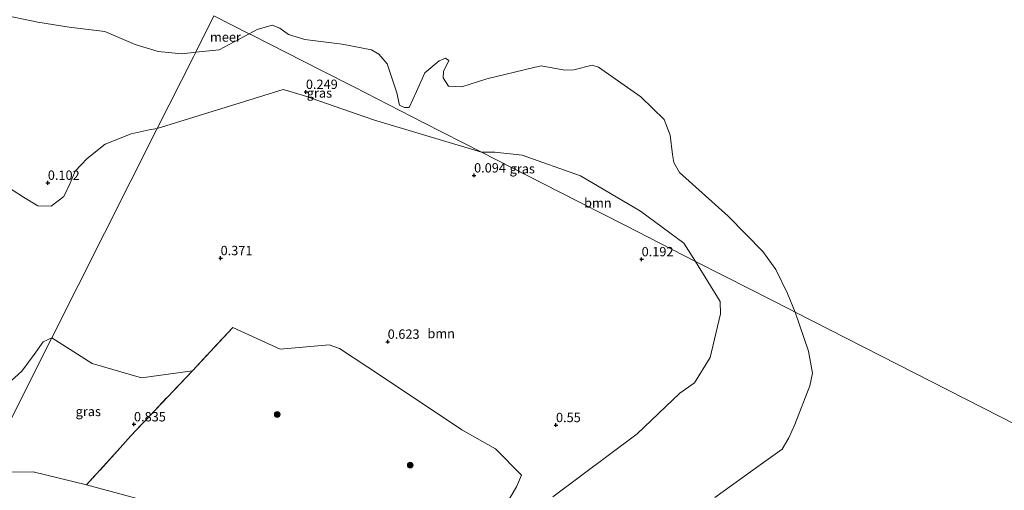
# Model space of a CAD drawing. Units: metres. Extents: x 181604 to 186590, y 493748 to 500001.
# Drawn here: x 184706 to 184969, y 496815 to 496941 of the extents above; entities that cross this region are included whole.
import ezdxf
from ezdxf.enums import TextEntityAlignment as Align

# ---------------------------------------------------------------- set-up
doc = ezdxf.new("R2010")
doc.units = ezdxf.units.M
doc.linetypes.add('IE-TERREINAFSCHEIDING', pattern=[10, 8, -2])
doc.layers.get('0').update_dxf_attribs({"lineweight": 25})
for name, color, linetype, lineweight in [('B-ME-GR-BOOM-GV-B6', 93, 'Continuous', 18), ('B-ME-GR-BOOM-S-B1', 93, 'Continuous', 18), ('B-ME-IE-GRASLAND-GV-B6', 93, 'Continuous', 18), ('B-ME-IE-HULPGEOMETRIE-L-B1', 53, 'Continuous', 18), ('B-ME-IE-TERREINAFSCHEIDING-DOORGANG-L-B1', 8, 'IE-TERREINAFSCHEIDING-KUNSTMATIG-OPEN', 18), ('B-ME-IE-TERREINAFSCHEIDING-RASTERHEKWERK-L-B1', 8, 'IE-TERREINAFSCHEIDING', 18), ('B-ME-OB-WATERLIJN-L-B1', 133, 'OB-WATERLIJN', 18), ('B-ME-OG-WATER-GV-B6', 153, 'Continuous', 18)]:
    doc.layers.add(name, color=color, linetype=linetype, lineweight=lineweight)
doc.layers.add('B-ME-GW-HOOGTEPUNT-S-B1', color=10, linetype='Continuous')
doc.styles.add('NLCS-ISO', font='NLCS-ISO.TTF')
doc.linetypes.add('IE-TERREINAFSCHEIDING-KUNSTMATIG-OPEN', pattern='A,7,-1.5,[67,NLCS.SHX,S=0.75,R=0,X=0,Y=0],-1.5', length=10)
doc.linetypes.add('OB-WATERLIJN', pattern='A,10,[32,NLCS.SHX,S=2,R=0,X=0,Y=0],-12', length=22)

# ---------------------------------------------------------------- blocks, each defined once
blk = doc.blocks.new('hoogtepunt')
for p, q in [((-0.5, 0), (0.5, 0)), ((0, 0.5), (0, -0.5))]:
    blk.add_line(p, q)
blk = doc.blocks.new('boom')
h = blk.add_hatch(color=256)
edge = h.paths.add_edge_path()
edge.add_arc((0, 0), 0.75, 0, 360)
blk.add_circle((0, 0), 0.75)

msp = doc.modelspace()

# ---------------------------------------------------------------- linework, layer by layer
at = {"layer": 'B-ME-GR-BOOM-GV-B6'}
for points in [[(184833.836, 496807.077, 0.787), (184839.002, 496815.775, 0.557), (184840.289, 496818.889, 0.511), (184833.385, 496825.919, 0.603), (184824.388, 496830.983, 0.695), (184802.862, 496845.353, 0.649), (184791.646, 496852.761, 0.741), (184788.885, 496853.749, 0.649), (184775.81, 496852.577, 0.465), (184763.151, 496858.323, 0.741), (184752.336, 496846.789, 0.649), (184738.765, 496844.863, 0.419), (184725.564, 496848.752, 0.695), (184714.79, 496855.547, 0.586), (184742.964, 496911.519, 0.05), (184766.312, 496918.703, -0.085), (184776.649, 496921.964, 0.266), (184782.011, 496920.345, 0.239), (184800.784, 496913.796, 0.05), (184829.629, 496905.173, 0.031)], [(184702.913, 496895.886, 0.155), (184707.194, 496893.171, 0.132), (184711.03, 496890.851, 0.12), (184714.579, 496890.794, 0.132), (184718.042, 496893.385, 0.108), (184719.712, 496896.909, 0.097), (184721.054, 496900.115, 0.097), (184724.271, 496903.484, 0.085), (184729.045, 496907.345, 0.073), (184735.995, 496910.074, 0.038), (184740.789, 496911.16, 0.05), (184742.964, 496911.519, 0.05), (184714.79, 496855.547, 0.586)], [(184886.803, 496876.02, 0.07), (184867.899, 496885.659, -0.097), (184850.342, 496894.612, 0.029), (184829.629, 496905.173, 0.031), (184833.167, 496905.206, 0.031), (184840.442, 496904.403, 0.044), (184856.083, 496898.886, 0.058), (184872.116, 496889.457, -0.091), (184883.671, 496880.844, 0.004), (184886.803, 496876.02, 0.07)], [(184829.629, 496905.173, 0.031), (184850.342, 496894.612, 0.029), (184867.899, 496885.659, -0.097), (184886.803, 496876.02, 0.07), (184893.339, 496865.325, -0.027), (184893.484, 496861.969, -0.125), (184890.678, 496850.376, 0.012), (184886.486, 496843.598, 0.168), (184882.57, 496840.815, 0.226), (184871.198, 496829.899, 0.168), (184848.63, 496813.126, 0.067)], [(184714.79, 496855.547, 0.586), (184712.449, 496854.487, 0.575), (184710.072, 496851.169, 0.563), (184706.773, 496846.703, 0.528), (184702.122, 496842.452, 0.482)], [(184696.743, 496819.687, 0.45), (184709.787, 496819.821, 0.767), (184724.039, 496816.288, 0.767)], [(184724.039, 496816.288, 0.767), (184741.505, 496811.624, 0.903), (184745.823, 496810.243, 0.995), (184748.043, 496807.398, 1.041), (184747.361, 496803.736, 1.041), (184733.465, 496787.224, 0.857), (184728.751, 496783.313, 0.939), (184724.505, 496779.561, 0.939), (184720.303, 496776.01, 1.001), (184716.517, 496773.868, 0.837), (184710.1, 496766.843, 0.673), (184708.746, 496765.228, 0.611), (184706.554, 496765.752, 0.611), (184698.359, 496769.573, 0.283)]]:
    msp.add_polyline3d(points, dxfattribs=at)
at = {"layer": 'B-ME-IE-GRASLAND-GV-B6'}
for points in [[(184700.707, 496942.031, -0.199), (184711.08, 496939.873, -0.199), (184719.394, 496938.578, -0.199), (184728.913, 496937.388, -0.199), (184737.068, 496933.98, -0.199), (184743.175, 496932.057, -0.199), (184749.633, 496931.413, -0.199), (184753.233, 496931.922, -0.199), (184752.608, 496930.681, 0.063), (184742.964, 496911.519, 0.05), (184740.789, 496911.16, 0.05), (184735.995, 496910.074, 0.038), (184729.045, 496907.345, 0.073), (184724.271, 496903.484, 0.085), (184721.054, 496900.115, 0.097), (184719.712, 496896.909, 0.097), (184718.042, 496893.385, 0.108), (184714.579, 496890.794, 0.132), (184711.03, 496890.851, 0.12), (184707.194, 496893.171, 0.132), (184702.913, 496895.886, 0.155)], [(184829.629, 496905.173, 0.031), (184800.784, 496913.796, 0.05), (184782.011, 496920.345, 0.239), (184776.649, 496921.964, 0.266), (184766.312, 496918.703, -0.085), (184742.964, 496911.519, 0.05), (184752.608, 496930.681, 0.063), (184753.233, 496931.922, -0.199), (184759.466, 496932.514, -0.199), (184767.541, 496936.833, -0.199), (184768.49, 496936.349, 0.045), (184777.453, 496931.779, 0.079), (184786.816, 496927.004, 0.138), (184795.45, 496922.602, 0.038), (184814.233, 496913.024, -0.015), (184829.629, 496905.173, 0.031)], [(184913.461, 496862.426, -0.199), (184912.25, 496863.044, -0.005), (184901.569, 496868.49, -0.005), (184886.803, 496876.02, 0.07), (184883.671, 496880.844, 0.004), (184872.116, 496889.457, -0.091), (184856.083, 496898.886, 0.058), (184840.442, 496904.403, 0.044), (184833.167, 496905.206, 0.031), (184829.629, 496905.173, 0.031), (184814.233, 496913.024, -0.015), (184795.45, 496922.602, 0.038), (184786.816, 496927.004, 0.138), (184777.453, 496931.779, 0.079), (184768.49, 496936.349, 0.045), (184767.541, 496936.833, -0.199), (184769.632, 496937.959, -0.199), (184773.682, 496939.098, -0.199), (184775.737, 496938.315, -0.199), (184778.029, 496936.602, -0.199), (184782.37, 496935.272, -0.199), (184792.35, 496934.062, -0.199), (184800.188, 496932.516, -0.199), (184802.198, 496931.407, -0.199), (184804.401, 496928.808, -0.199), (184806.956, 496921.036, -0.199), (184807.671, 496917.777, -0.199), (184809.073, 496917.085, -0.199), (184810.238, 496917.091, -0.199), (184812.267, 496921.435, -0.199), (184814.48, 496926.387, -0.199), (184818.287, 496929.621, -0.199), (184820.008, 496930.282, -0.199), (184820.85, 496929.634, -0.199), (184819.419, 496926.737, -0.199), (184819.381, 496925.012, -0.199), (184820.743, 496922.828, -0.199), (184824.38, 496922.66, -0.199), (184830.988, 496924.743, -0.199), (184843.557, 496927.834, -0.199), (184845.513, 496928.263, -0.199), (184851.904, 496927.082, -0.199), (184854.281, 496927.187, -0.199), (184859.215, 496928.47, -0.199), (184860.896, 496927.872, -0.199), (184872.214, 496919.958, -0.199), (184878.396, 496913.882, -0.199), (184880.048, 496909.695, -0.199), (184880.633, 496904.525, -0.199), (184880.969, 496902.382, -0.199), (184882.474, 496899.779, -0.199), (184895.535, 496888.098, -0.199), (184904.81, 496878.635, -0.199), (184908.236, 496873.804, -0.199), (184911.343, 496867.388, -0.199), (184913.461, 496862.426, -0.199)], [(184848.63, 496813.126, 0.067), (184871.198, 496829.899, 0.168), (184882.57, 496840.815, 0.226), (184886.486, 496843.598, 0.168), (184890.678, 496850.376, 0.012), (184893.484, 496861.969, -0.125), (184893.339, 496865.325, -0.027), (184886.803, 496876.02, 0.07), (184901.569, 496868.49, -0.005), (184912.25, 496863.044, -0.005), (184913.461, 496862.426, -0.199)], [(184913.461, 496862.426, -0.199), (184916.978, 496852.059, -0.199), (184918.036, 496846.191, -0.199), (184917.362, 496842.792, -0.199), (184913.374, 496832.453, -0.199), (184911.74, 496828.915, -0.199), (184909.947, 496825.846, -0.199), (184904.34, 496821.818, -0.199), (184891.924, 496812.908, -0.199)], [(184741.505, 496811.624, 0.903), (184724.039, 496816.288, 0.767), (184733.05, 496826.189, 0.833), (184735.89, 496829.412, 0.649), (184752.336, 496846.789, 0.649), (184763.151, 496858.323, 0.741), (184775.81, 496852.577, 0.465), (184788.885, 496853.749, 0.649), (184791.646, 496852.761, 0.741), (184802.862, 496845.353, 0.649), (184824.388, 496830.983, 0.695), (184833.385, 496825.919, 0.603), (184840.289, 496818.889, 0.511), (184839.002, 496815.775, 0.557), (184833.836, 496807.077, 0.787)], [(184752.336, 496846.789, 0.649), (184735.89, 496829.412, 0.649), (184733.05, 496826.189, 0.833), (184724.039, 496816.288, 0.767), (184709.787, 496819.821, 0.767), (184696.743, 496819.687, 0.45), (184714.79, 496855.547, 0.586), (184725.564, 496848.752, 0.695), (184738.765, 496844.863, 0.419), (184752.336, 496846.789, 0.649)], [(184702.122, 496842.452, 0.482), (184706.773, 496846.703, 0.528), (184710.072, 496851.169, 0.563), (184712.449, 496854.487, 0.575), (184714.79, 496855.547, 0.586), (184696.743, 496819.687, 0.45)]]:
    msp.add_polyline3d(points, dxfattribs=at)
at = {"layer": 'B-ME-IE-HULPGEOMETRIE-L-B1'}
for points in [[(184696.743, 496819.687, 0.45), (184714.79, 496855.547, 0.586), (184742.964, 496911.519, 0.05), (184752.608, 496930.681, 0.063), (184753.233, 496931.922, -0.199), (184758.122, 496941.636, -0.199)], [(185031.708, 496802.13, -0.199), (184913.461, 496862.426, -0.199), (184912.25, 496863.044, -0.005), (184901.569, 496868.49, -0.005), (184886.803, 496876.02, 0.07), (184867.899, 496885.659, -0.097), (184850.342, 496894.612, 0.029), (184829.629, 496905.173, 0.031), (184814.233, 496913.024, -0.015), (184795.45, 496922.602, 0.038), (184786.816, 496927.004, 0.138), (184777.453, 496931.779, 0.079), (184768.49, 496936.349, 0.045), (184767.541, 496936.833, -0.199), (184758.122, 496941.636, -0.199)]]:
    msp.add_polyline3d(points, dxfattribs=at)
at = {"layer": 'B-ME-IE-TERREINAFSCHEIDING-DOORGANG-L-B1'}
msp.add_line((184735.89, 496829.412, 0.649), (184733.05, 496826.189, 0.833), dxfattribs=at)
at = {"layer": 'B-ME-IE-TERREINAFSCHEIDING-RASTERHEKWERK-L-B1'}
msp.add_line((184733.05, 496826.189, 0.833), (184724.039, 496816.288, 0.767), dxfattribs=at)
msp.add_polyline3d([(184763.151, 496858.323, 0.741), (184752.336, 496846.789, 0.649), (184735.89, 496829.412, 0.649)], dxfattribs=at)
at = {"layer": 'B-ME-OB-WATERLIJN-L-B1'}
for points in [[(184753.233, 496931.922, -0.199), (184749.633, 496931.413, -0.199), (184743.175, 496932.057, -0.199), (184737.068, 496933.98, -0.199), (184728.913, 496937.388, -0.199), (184719.394, 496938.578, -0.199), (184711.08, 496939.873, -0.199), (184700.707, 496942.031, -0.199)], [(184753.233, 496931.922, -0.199), (184759.466, 496932.514, -0.199), (184767.541, 496936.833, -0.199)], [(184913.461, 496862.426, -0.199), (184911.343, 496867.388, -0.199), (184908.236, 496873.804, -0.199), (184904.81, 496878.635, -0.199), (184895.535, 496888.098, -0.199), (184882.474, 496899.779, -0.199), (184880.969, 496902.382, -0.199), (184880.633, 496904.525, -0.199), (184880.048, 496909.695, -0.199), (184878.396, 496913.882, -0.199), (184872.214, 496919.958, -0.199), (184860.896, 496927.872, -0.199), (184859.215, 496928.47, -0.199), (184854.281, 496927.187, -0.199), (184851.904, 496927.082, -0.199), (184845.513, 496928.263, -0.199), (184843.557, 496927.834, -0.199), (184830.988, 496924.743, -0.199), (184824.38, 496922.66, -0.199), (184820.743, 496922.828, -0.199), (184819.381, 496925.012, -0.199), (184819.419, 496926.737, -0.199), (184820.85, 496929.634, -0.199), (184820.008, 496930.282, -0.199), (184818.287, 496929.621, -0.199), (184814.48, 496926.387, -0.199), (184812.267, 496921.435, -0.199), (184810.238, 496917.091, -0.199), (184809.073, 496917.085, -0.199), (184807.671, 496917.777, -0.199), (184806.956, 496921.036, -0.199), (184804.401, 496928.808, -0.199), (184802.198, 496931.407, -0.199), (184800.188, 496932.516, -0.199), (184792.35, 496934.062, -0.199), (184782.37, 496935.272, -0.199), (184778.029, 496936.602, -0.199), (184775.737, 496938.315, -0.199), (184773.682, 496939.098, -0.199), (184769.632, 496937.959, -0.199), (184767.541, 496936.833, -0.199)], [(184913.461, 496862.426, -0.199), (184916.978, 496852.059, -0.199), (184918.036, 496846.191, -0.199), (184917.362, 496842.792, -0.199), (184913.374, 496832.453, -0.199), (184911.74, 496828.915, -0.199), (184909.947, 496825.846, -0.199), (184904.34, 496821.818, -0.199), (184891.924, 496812.908, -0.199)]]:
    msp.add_polyline3d(points, dxfattribs=at)
at = {"layer": 'B-ME-OG-WATER-GV-B6'}
for points in [[(184758.122, 496941.636, -0.199), (184753.233, 496931.922, -0.199), (184749.633, 496931.413, -0.199), (184743.175, 496932.057, -0.199), (184737.068, 496933.98, -0.199), (184728.913, 496937.388, -0.199), (184719.394, 496938.578, -0.199), (184711.08, 496939.873, -0.199), (184700.707, 496942.031, -0.199)], [(184767.541, 496936.833, -0.199), (184759.466, 496932.514, -0.199), (184753.233, 496931.922, -0.199), (184758.122, 496941.636, -0.199), (184767.541, 496936.833, -0.199)], [(185031.708, 496802.13, -0.199), (184913.461, 496862.426, -0.199), (184911.343, 496867.388, -0.199), (184908.236, 496873.804, -0.199), (184904.81, 496878.635, -0.199), (184895.535, 496888.098, -0.199), (184882.474, 496899.779, -0.199), (184880.969, 496902.382, -0.199), (184880.633, 496904.525, -0.199), (184880.048, 496909.695, -0.199), (184878.396, 496913.882, -0.199), (184872.214, 496919.958, -0.199), (184860.896, 496927.872, -0.199), (184859.215, 496928.47, -0.199), (184854.281, 496927.187, -0.199), (184851.904, 496927.082, -0.199), (184845.513, 496928.263, -0.199), (184843.557, 496927.834, -0.199), (184830.988, 496924.743, -0.199), (184824.38, 496922.66, -0.199), (184820.743, 496922.828, -0.199), (184819.381, 496925.012, -0.199), (184819.419, 496926.737, -0.199), (184820.85, 496929.634, -0.199), (184820.008, 496930.282, -0.199), (184818.287, 496929.621, -0.199), (184814.48, 496926.387, -0.199), (184812.267, 496921.435, -0.199), (184810.238, 496917.091, -0.199), (184809.073, 496917.085, -0.199), (184807.671, 496917.777, -0.199), (184806.956, 496921.036, -0.199), (184804.401, 496928.808, -0.199), (184802.198, 496931.407, -0.199), (184800.188, 496932.516, -0.199), (184792.35, 496934.062, -0.199), (184782.37, 496935.272, -0.199), (184778.029, 496936.602, -0.199), (184775.737, 496938.315, -0.199), (184773.682, 496939.098, -0.199), (184769.632, 496937.959, -0.199), (184767.541, 496936.833, -0.199), (184758.122, 496941.636, -0.199)], [(184891.924, 496812.908, -0.199), (184904.34, 496821.818, -0.199), (184909.947, 496825.846, -0.199), (184911.74, 496828.915, -0.199), (184913.374, 496832.453, -0.199), (184917.362, 496842.792, -0.199), (184918.036, 496846.191, -0.199), (184916.978, 496852.059, -0.199), (184913.461, 496862.426, -0.199), (185031.708, 496802.13, -0.199)]]:
    msp.add_polyline3d(points, dxfattribs=at)

# ---------------------------------------------------------------- block references
at = {"layer": 'B-ME-GR-BOOM-S-B1', "rotation": 90}
for p in [(184775.014, 496835.127, 0.75), (184810.554, 496821.578, 0.893)]:
    msp.add_blockref('boom', p, dxfattribs=at)
at = {"layer": 'B-ME-GW-HOOGTEPUNT-S-B1', "rotation": 90}
for p in [(184782.679, 496921.291, 0.249), (184782.679, 496921.291, 0.249), (184713.718, 496897.004, 0.102), (184713.718, 496897.004, 0.102), (184827.623, 496898.967, 0.094), (184827.623, 496898.967, 0.094), (184759.886, 496876.871, 0.371), (184759.886, 496876.871, 0.371), (184872.391, 496876.583, 0.192), (184872.391, 496876.583, 0.192), (184804.538, 496854.545, 0.623), (184804.538, 496854.545, 0.623), (184736.744, 496832.478, 0.835), (184736.744, 496832.478, 0.835), (184849.511, 496832.279, 0.55), (184849.511, 496832.279, 0.55)]:
    msp.add_blockref('hoogtepunt', p, dxfattribs=at)

# ---------------------------------------------------------------- texts
at = {"layer": 'B-ME-GR-BOOM-GV-B6', "ltscale": 0.2, "style": 'NLCS-ISO'}
for p in [(184860.695, 496891.628), (184818.833, 496856.744)]:
    msp.add_text('bmn', height=2.5, dxfattribs=at).set_placement(p, align=Align.MIDDLE_CENTER)
at = {"layer": 'B-ME-GW-HOOGTEPUNT-S-B1', "ltscale": 0.2, "style": 'NLCS-ISO'}
for s, p in [('0.249', (184782.679, 496921.291, 0.249)), ('0.249', (184782.679, 496921.291, 0.249)), ('0.102', (184713.718, 496897.004, 0.102)), ('0.102', (184713.718, 496897.004, 0.102)), ('0.094', (184827.623, 496898.967, 0.094)), ('0.094', (184827.623, 496898.967, 0.094)), ('0.371', (184759.886, 496876.871, 0.371)), ('0.371', (184759.886, 496876.871, 0.371)), ('0.192', (184872.391, 496876.583, 0.192)), ('0.192', (184872.391, 496876.583, 0.192)), ('0.623', (184804.538, 496854.545, 0.623)), ('0.623', (184804.538, 496854.545, 0.623)), ('0.835', (184736.744, 496832.478, 0.835)), ('0.835', (184736.744, 496832.478, 0.835)), ('0.55', (184849.511, 496832.279, 0.55)), ('0.55', (184849.511, 496832.279, 0.55))]:
    msp.add_text(s, height=2.5, dxfattribs=at).set_placement(p, align=Align.BOTTOM_LEFT)
at = {"layer": 'B-ME-IE-GRASLAND-GV-B6', "ltscale": 0.2, "style": 'NLCS-ISO'}
for p in [(184786.296, 496921.003), (184840.501, 496900.762), (184724.539, 496835.917)]:
    msp.add_text('gras', height=2.5, dxfattribs=at).set_placement(p, align=Align.MIDDLE_CENTER)
at = {"layer": 'B-ME-OG-WATER-GV-B6', "ltscale": 0.2, "style": 'NLCS-ISO'}
msp.add_text('meer', height=2.5, dxfattribs=at).set_placement((184761.181, 496935.948), align=Align.MIDDLE_CENTER)

doc.saveas('drawing.dxf')
